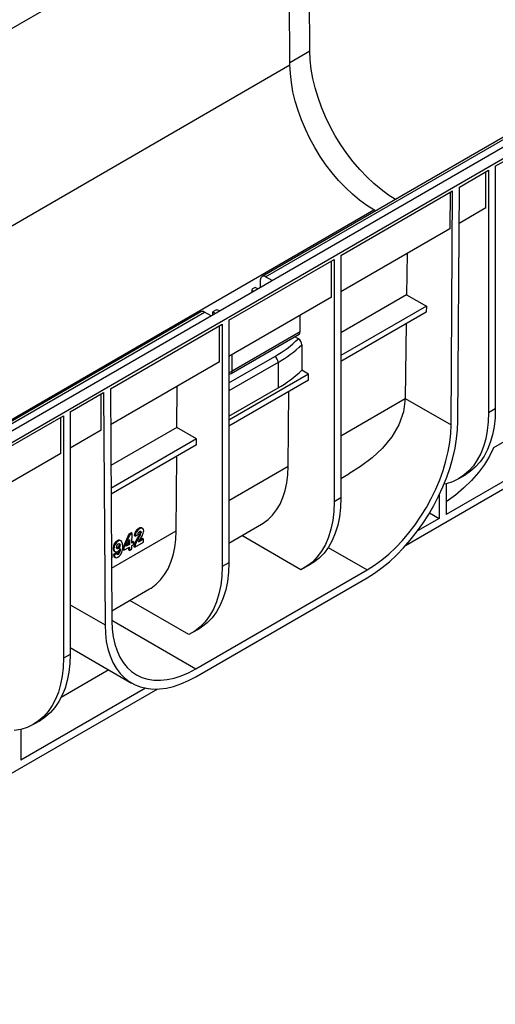
# Model space of a CAD drawing. Units: millimetres. Extents: x 56 to 3304, y 56 to 2320.
# Drawn here: x 2865 to 3063, y 1678 to 2088 of the extents above; entities that cross this region are included whole.
import ezdxf

# ---------------------------------------------------------------- set-up
doc = ezdxf.new("R2010")
doc.units = ezdxf.units.MM
doc.header["$LTSCALE"] = 8
doc.layers.add('HAURATON_PRODUCT_CONTOUR', color=7, linetype='Continuous', lineweight=25)

msp = doc.modelspace()

# ---------------------------------------------------------------- linework, layer by layer
at = {"layer": 'HAURATON_PRODUCT_CONTOUR'}
for p, q in [((2986.02, 2075), (2985.52, 2158.85)), ((2977.26, 2151), (2823.11, 2062.01)), ((2977.75, 2069.17), (2977.26, 2151)), ((3147.33, 2081.61), (2441.64, 1674.22)), ((2444.58, 1671.11), (3150.27, 2078.5)), ((2977.75, 2070.22), (2986.02, 2075)), ((2635.51, 1871.59), (2977.75, 2069.17)), ((3063.3, 2027.02), (3105.37, 2051.31)), ((3079.25, 2046.48), (2966.11, 1981.17)), ((2967.61, 1981.02), (3080.75, 2046.33)), ((3048.32, 2018.37), (3060.47, 2025.38)), ((3059.41, 2009.67), (3059.41, 2024.77)), ((3060.47, 2025.38), (3060.47, 1924.44)), ((3063.3, 2027.02), (3063.3, 1926.07)), ((2998.95, 1989.87), (3045.49, 2016.74)), ((3044.9, 1919.35), (3045.49, 2016.74)), ((3047.73, 1920.96), (3048.32, 2018.37)), ((3044.42, 2016.12), (3044.33, 2000.96)), ((2670.51, 1811.25), (3012.75, 2008.82)), ((3013.39, 2008.46), (3012.75, 2008.82)), ((3059.41, 2009.67), (3048.22, 2003.21)), ((3044.33, 2000.96), (2998.95, 1974.76)), ((2952.28, 1962.93), (2996.12, 1988.24)), ((2996.12, 1988.24), (2996.12, 1887.29)), ((2998.95, 1989.87), (2998.95, 1888.92)), ((3026.53, 1990.68), (3026.32, 1973.53)), ((2995.06, 1972.52), (2995.06, 1987.63)), ((2965.47, 1976.62), (2965.49, 1979.81)), ((2970.35, 1979.44), (2967.61, 1981.02)), ((2963.24, 1976.6), (2962.18, 1975.99)), ((2964.34, 1975.97), (2963.24, 1976.6)), ((2995.06, 1972.52), (2952.28, 1947.82)), ((2962.15, 1974.71), (2962.18, 1975.17)), ((2962.57, 1974.95), (2962.18, 1975.17)), ((3026.32, 1973.53), (2998.95, 1957.74)), ((3026.32, 1973.53), (3034.56, 1968.78)), ((3034.56, 1968.78), (2998.95, 1948.23)), ((3034.56, 1968.78), (3034.54, 1966.32)), ((2940.66, 1966.47), (2827.52, 1901.16)), ((2829.02, 1901.01), (2942.16, 1966.32)), ((2944.89, 1964.74), (2942.16, 1966.32)), ((2946.63, 1967.01), (2945.57, 1966.4)), ((2945.57, 1966.4), (2946.66, 1965.76)), ((2945.57, 1965.13), (2945.57, 1966.4)), ((2948.43, 1966.79), (2948.04, 1967.01)), ((2981.98, 1958.03), (2981.98, 1964.97)), ((3034.54, 1966.32), (2998.95, 1945.78)), ((2902.92, 1934.43), (2949.45, 1961.3)), ((2948.39, 1945.58), (2948.39, 1960.68)), ((2949.45, 1961.3), (2949.45, 1860.35)), ((2952.28, 1962.93), (2952.28, 1861.98)), ((3026.17, 1961.49), (3025.8, 1930.38)), ((2953.28, 1940.78), (2981.57, 1957.11)), ((2981.98, 1958.03), (2953.7, 1941.7)), ((2981.23, 1955.19), (2979.74, 1956.05)), ((2982.69, 1952.72), (2982.69, 1942.1)), ((2952.28, 1936.8), (2971.37, 1947.82)), ((2953.7, 1941.7), (2953.7, 1948.64)), ((2948.39, 1945.58), (2903.01, 1919.38)), ((2972.79, 1945.37), (2952.28, 1933.53)), ((2972.79, 1945.37), (2972.79, 1934.75)), ((2985.52, 1940.47), (2952.28, 1921.28)), ((2985.52, 1940.47), (2982.69, 1942.1)), ((2985.52, 1938.02), (2985.52, 1940.47)), ((2930.61, 1918.28), (2930.71, 1935.37)), ((2985.52, 1938.02), (2952.28, 1918.83)), ((2952.28, 1922.92), (2972.79, 1934.75)), ((2886.17, 1924.76), (2900.09, 1932.8)), ((2899.13, 1917.14), (2899.04, 1932.19)), ((2900.09, 1932.8), (2900.68, 1836.07)), ((2902.92, 1934.43), (2903.51, 1837.73)), ((2977.02, 1902.2), (2977.21, 1933.22)), ((2998.95, 1914.86), (3025.8, 1930.36)), ((3025.8, 1930.38), (3044.9, 1919.35)), ((2843.03, 1899.86), (2883.34, 1923.13)), ((2882.28, 1907.41), (2882.28, 1922.52)), ((2883.34, 1923.13), (2883.34, 1822.18)), ((2886.17, 1924.76), (2886.17, 1823.81)), ((3120.57, 1923.72), (3025.86, 1869.04)), ((3063.3, 1926.07), (3060.47, 1924.44)), ((2930.61, 1918.28), (2903.11, 1902.41)), ((2938.85, 1913.53), (2930.61, 1918.28)), ((2899.13, 1917.14), (2886.17, 1909.66)), ((3070.72, 1914.53), (3062.53, 1909.8)), ((2938.85, 1913.53), (2903.17, 1892.93)), ((2938.85, 1911.08), (2903.19, 1890.49)), ((2938.85, 1911.08), (2938.85, 1913.53)), ((2882.28, 1907.41), (2843.03, 1884.76)), ((2930.35, 1875.26), (2930.54, 1906.28)), ((3084.87, 1906.37), (3042.79, 1882.08)), ((2952.28, 1887.92), (2977.02, 1902.2)), ((2998.95, 1897.07), (3002.27, 1898.99)), ((3048.04, 1896.97), (3050.87, 1898.6)), ((3042.79, 1894.85), (3042.79, 1882.08)), ((3039.96, 1890.27), (3039.96, 1880.45)), ((2998.95, 1888.92), (2996.12, 1887.29)), ((3035.94, 1882.77), (3039.96, 1880.45)), ((2952.28, 1870.13), (2965.94, 1878.01)), ((3039.96, 1880.45), (3030.9, 1875.21)), ((2903.37, 1859.69), (2930.35, 1875.26)), ((2910.65, 1873.84), (2908.23, 1868.45)), ((2911, 1873.63), (2908.58, 1868.24)), ((2911.59, 1874.38), (2910.65, 1873.84)), ((2911, 1873.63), (2910.65, 1873.84)), ((2911.94, 1874.18), (2911, 1873.63)), ((2911.94, 1874.18), (2911.59, 1874.38)), ((2911.92, 1870.17), (2911.94, 1874.18)), ((2913.24, 1873.05), (2912.88, 1873.25)), ((2913.24, 1873.05), (2914.33, 1873.56)), ((2915.07, 1876.06), (2914.71, 1876.27)), ((2915.48, 1873.62), (2915.13, 1873.83)), ((2915.7, 1874.5), (2915.35, 1874.7)), ((2916.37, 1876.27), (2916.02, 1876.48)), ((2982.26, 1859.06), (2957.69, 1873.25)), ((2906.18, 1870.93), (2905.82, 1871.14)), ((2907, 1869.26), (2906.65, 1869.47)), ((2907.42, 1871.07), (2907.06, 1871.27)), ((2909.54, 1868.8), (2910.84, 1871.71)), ((2910.83, 1869.54), (2909.54, 1868.8)), ((2910.48, 1869.75), (2909.78, 1869.35)), ((2910.49, 1870.91), (2910.48, 1869.75)), ((2910.83, 1869.54), (2910.48, 1869.75)), ((2910.84, 1871.71), (2910.83, 1869.54)), ((2911.9, 1867.75), (2911.91, 1869.09)), ((2911.91, 1869.09), (2912.64, 1869.5)), ((2912.29, 1870.79), (2911.92, 1870.58)), ((2912.64, 1870.59), (2911.92, 1870.17)), ((2912.64, 1870.59), (2912.29, 1870.79)), ((2912.64, 1869.5), (2912.64, 1870.59)), ((2913.07, 1868.42), (2916.76, 1870.56)), ((2914.61, 1872.07), (2914.26, 1872.27)), ((2916.77, 1871.81), (2914.67, 1870.59)), ((2916.42, 1872.01), (2914.99, 1871.19)), ((2916.77, 1871.81), (2916.42, 1872.01)), ((2916.76, 1870.56), (2916.77, 1871.81)), ((2904.39, 1867.79), (2904.04, 1867.99)), ((2905.25, 1866.06), (2904.16, 1865.3)), ((2904.52, 1865.09), (2904.16, 1865.3)), ((2905.61, 1865.86), (2904.52, 1865.09)), ((2904.53, 1866.79), (2904.88, 1866.58)), ((2905.61, 1865.86), (2905.25, 1866.06)), ((2905.89, 1868.09), (2905.56, 1867.98)), ((2905.86, 1865.67), (2905.67, 1865.6)), ((2906.21, 1865.46), (2905.86, 1865.67)), ((2906.24, 1867.89), (2905.89, 1868.09)), ((2908.23, 1868.45), (2908.22, 1867.36)), ((2908.58, 1867.16), (2908.22, 1867.36)), ((2908.58, 1868.24), (2908.23, 1868.45)), ((2908.58, 1867.16), (2910.83, 1868.46)), ((2908.58, 1868.24), (2908.58, 1867.16)), ((2910.47, 1868.25), (2910.46, 1867.33)), ((2910.82, 1867.12), (2910.46, 1867.33)), ((2910.83, 1868.46), (2910.82, 1867.12)), ((2910.82, 1867.12), (2911.9, 1867.75)), ((2913.07, 1868.42), (2912.71, 1868.62)), ((2993.71, 1868.36), (3009.9, 1859.01)), ((2904.64, 1864.33), (2904.99, 1864.13)), ((2952.28, 1861.98), (2949.45, 1860.35)), ((2983.69, 1859.82), (2986.52, 1861.45)), ((2938.51, 1817.8), (3009.9, 1859.01)), ((2938.51, 1814.53), (3009.9, 1855.75)), ((2903.48, 1841.96), (2919.27, 1851.07)), ((2886.17, 1844.45), (2900.68, 1836.07)), ((2935.59, 1832.12), (2911.02, 1846.31)), ((2903.5, 1838), (2938.51, 1817.8)), ((2937.03, 1832.88), (2939.85, 1834.51)), ((2886.17, 1826.66), (2911.76, 1811.88)), ((2886.17, 1823.81), (2883.34, 1822.18)), ((2902.33, 1817.32), (2882.41, 1805.82)), ((2922.54, 1809.4), (2585.33, 1614.73)), ((2917.51, 1809.76), (2865.66, 1779.82)), ((2870.91, 1794.71), (2873.74, 1796.34)), ((2865.66, 1792.59), (2865.66, 1779.82))]:
    msp.add_line(p, q, dxfattribs=at)
at = {"layer": 'HAURATON_PRODUCT_CONTOUR', "flags": 128}
for points in [[(3021.66, 2013.23), (3018.83, 2015.02), (3015.73, 2017.28), (3012.69, 2019.81), (3009.71, 2022.61), (3006.83, 2025.65), (3004.06, 2028.9), (3001.42, 2032.35), (2998.94, 2035.97), (2996.63, 2039.73), (2994.52, 2043.6), (2992.61, 2047.55), (2990.92, 2051.55), (2989.47, 2055.58), (2988.26, 2059.6), (2987.3, 2063.58), (2986.61, 2067.49), (2986.18, 2071.31), (2986.02, 2075)], [(3012.75, 2008.82), (3009.72, 2010.73), (3006.7, 2012.93), (3003.73, 2015.4), (3000.83, 2018.12), (2998.02, 2021.08), (2995.32, 2024.25), (2992.75, 2027.61), (2990.34, 2031.14), (2988.09, 2034.8), (2986.03, 2038.57), (2984.17, 2042.42), (2982.52, 2046.32), (2981.1, 2050.25), (2979.93, 2054.16), (2979, 2058.04), (2978.32, 2061.85), (2977.9, 2065.57), (2977.75, 2069.17)], [(2961.89, 1975.58), (2961.87, 1975.21), (2961.7, 1974.45)], [(3025.8, 1930.36), (3025.08, 1924.79), (3023.15, 1919.39), (3020.16, 1914.33), (3016.28, 1909.66), (3011.98, 1905.67), (3007.15, 1902.04), (3002.27, 1899)], [(3060.47, 1924.44), (3060.34, 1920.64), (3059.94, 1917.03), (3059.28, 1913.61), (3058.37, 1910.41), (3057.2, 1907.46), (3055.79, 1904.76), (3054.14, 1902.34), (3052.26, 1900.21), (3050.17, 1898.39), (3047.89, 1896.88), (3045.41, 1895.69), (3042.76, 1894.84), (3041.92, 1894.65)], [(3063.3, 1926.07), (3063.17, 1922.28), (3062.77, 1918.66), (3062.11, 1915.24), (3061.19, 1912.05), (3060.03, 1909.09), (3058.61, 1906.39), (3056.96, 1903.97), (3055.09, 1901.84), (3053, 1900.02), (3050.87, 1898.6)], [(3009.9, 1855.75), (3013.01, 1857.69), (3016.1, 1859.92), (3019.15, 1862.41), (3022.13, 1865.15), (3025.03, 1868.13), (3027.83, 1871.32), (3030.51, 1874.7), (3033.05, 1878.24), (3035.43, 1881.93), (3037.64, 1885.74), (3039.66, 1889.64), (3041.48, 1893.61), (3043.08, 1897.61), (3044.47, 1901.63), (3045.61, 1905.64), (3046.52, 1909.6), (3047.17, 1913.49), (3047.58, 1917.29), (3047.73, 1920.96)], [(3009.9, 1859.01), (3012.94, 1860.92), (3015.95, 1863.11), (3018.92, 1865.58), (3021.82, 1868.31), (3024.63, 1871.27), (3027.33, 1874.44), (3029.9, 1877.8), (3032.32, 1881.33), (3034.56, 1884.99), (3036.63, 1888.76), (3038.49, 1892.61), (3040.13, 1896.51), (3041.55, 1900.43), (3042.73, 1904.35), (3043.66, 1908.23), (3044.33, 1912.04), (3044.75, 1915.76), (3044.9, 1919.35)], [(3062.53, 1909.8), (3060.84, 1906.29), (3058.75, 1902.86), (3056.28, 1899.51), (3053.43, 1896.25), (3050.22, 1893.12), (3046.65, 1890.11), (3042.79, 1887.28)], [(2965.94, 1878.01), (2966.55, 1878.38), (2968.65, 1879.93), (2970.53, 1881.79), (2972.2, 1883.95), (2973.63, 1886.39), (2974.82, 1889.1), (2975.76, 1892.06), (2976.44, 1895.24), (2976.86, 1898.63), (2977.02, 1902.2)], [(2996.12, 1887.29), (2995.98, 1883.3), (2995.54, 1879.51), (2994.81, 1875.94), (2993.79, 1872.62), (2992.5, 1869.57), (2990.94, 1866.82), (2989.12, 1864.37), (2987.06, 1862.26), (2984.77, 1860.48), (2982.26, 1859.06)], [(2998.95, 1888.92), (2998.8, 1884.93), (2998.37, 1881.14), (2997.64, 1877.58), (2996.62, 1874.26), (2995.33, 1871.21), (2993.77, 1868.45), (2991.95, 1866.01), (2989.89, 1863.89), (2987.59, 1862.12), (2986.52, 1861.45)], [(2915.04, 1874.96), (2915.33, 1875.07), (2915.49, 1875.05), (2915.61, 1874.94), (2915.68, 1874.77), (2915.7, 1874.5)], [(2916.79, 1875.29), (2916.71, 1875.85), (2916.44, 1876.22), (2916.09, 1876.37), (2915.61, 1876.31), (2915.07, 1876.06)], [(2915.31, 1875.01), (2915.33, 1874.98), (2915.35, 1874.7)], [(2919.27, 1851.07), (2919.89, 1851.44), (2921.98, 1852.99), (2923.86, 1854.85), (2925.53, 1857.01), (2926.96, 1859.45), (2928.15, 1862.16), (2929.09, 1865.12), (2929.77, 1868.3), (2930.19, 1871.69), (2930.35, 1875.26)], [(2908.08, 1868.78), (2908.02, 1869.83), (2907.75, 1870.73), (2907.39, 1871.08), (2906.89, 1871.18), (2906.34, 1871.02), (2906.18, 1870.93)], [(2906.19, 1869.86), (2906.52, 1869.97), (2906.76, 1869.91), (2906.92, 1869.73), (2907, 1869.4), (2907, 1869.26)], [(2903.72, 1864.96), (2903.64, 1865.5), (2903.38, 1865.87), (2903.31, 1865.89)], [(2903.59, 1867.8), (2903.51, 1868.32), (2903.32, 1868.58)], [(2904.04, 1867.99), (2904.18, 1867.18), (2904.47, 1866.82), (2904.53, 1866.8)], [(2904.16, 1865.3), (2904.37, 1864.62), (2904.62, 1864.34), (2904.64, 1864.34)], [(2904.39, 1867.79), (2904.53, 1866.98), (2904.83, 1866.62), (2905.26, 1866.47), (2905.8, 1866.57), (2906.04, 1866.69)], [(2904.52, 1865.09), (2904.72, 1864.42), (2904.98, 1864.14), (2905.35, 1864.05), (2905.75, 1864.14), (2906.05, 1864.29)], [(2906.24, 1867.89), (2905.91, 1867.78), (2905.71, 1867.81), (2905.57, 1867.95), (2905.49, 1868.24), (2905.48, 1868.47)], [(2906.21, 1865.46), (2905.96, 1865.37), (2905.81, 1865.4), (2905.71, 1865.5), (2905.62, 1865.76), (2905.61, 1865.86)], [(2952.28, 1861.98), (2952.14, 1857.99), (2951.7, 1854.2), (2950.97, 1850.63), (2949.95, 1847.31), (2948.66, 1844.27), (2947.1, 1841.51), (2945.28, 1839.07), (2943.22, 1836.95), (2940.92, 1835.17), (2939.85, 1834.51)], [(2949.45, 1860.35), (2949.31, 1856.36), (2948.87, 1852.57), (2948.14, 1849), (2947.12, 1845.68), (2945.83, 1842.63), (2944.27, 1839.88), (2942.45, 1837.43), (2940.39, 1835.32), (2938.1, 1833.54), (2935.59, 1832.12)], [(2903.51, 1837.73), (2903.66, 1834.31), (2904.07, 1831.07), (2904.75, 1828.04), (2905.68, 1825.24), (2906.86, 1822.68), (2908.28, 1820.39), (2909.92, 1818.39), (2911.78, 1816.69), (2913.84, 1815.3), (2916.09, 1814.23), (2918.51, 1813.5), (2921.08, 1813.1), (2923.78, 1813.05), (2926.59, 1813.33), (2929.49, 1813.96), (2932.45, 1814.91), (2935.47, 1816.2), (2938.51, 1817.8)], [(2900.68, 1836.07), (2900.83, 1832.57), (2901.23, 1829.24), (2901.89, 1826.1), (2902.79, 1823.19), (2903.94, 1820.51), (2905.32, 1818.08), (2906.93, 1815.93), (2908.75, 1814.07), (2910.77, 1812.5), (2912.98, 1811.24), (2915.36, 1810.3), (2917.9, 1809.69), (2920.57, 1809.4), (2923.37, 1809.44), (2926.28, 1809.82), (2929.26, 1810.52), (2932.31, 1811.54), (2935.4, 1812.88), (2938.51, 1814.53)], [(2883.34, 1822.18), (2883.21, 1818.39), (2882.81, 1814.77), (2882.15, 1811.36), (2881.24, 1808.16), (2880.07, 1805.2), (2878.65, 1802.51), (2877.01, 1800.09), (2875.13, 1797.96), (2873.04, 1796.13), (2870.76, 1794.62), (2868.28, 1793.44), (2865.63, 1792.59), (2862.83, 1792.07)], [(2886.17, 1823.81), (2886.04, 1820.02), (2885.64, 1816.41), (2884.98, 1812.99), (2884.06, 1809.79), (2882.9, 1806.84), (2881.48, 1804.14), (2879.83, 1801.72), (2877.96, 1799.59), (2875.87, 1797.76), (2873.74, 1796.34)]]:
    msp.add_lwpolyline(points, dxfattribs=at)
at = {"layer": 'HAURATON_PRODUCT_CONTOUR'}
for centre, radius, start, end in [((2966.78, 1980.01), 1.31, 50.7015, 188.6166), ((2962.34, 1975.58), 0.437, 110.7821, 249.2164), ((2941.28, 1965.13), 1.48, 53.7367, 114.9527), ((2947.33, 1965.64), 1.54, 62.6091, 117.3909), ((2947.54, 1989.94), 48.4, 299.5076, 314.1177), ((2979.63, 1952.58), 3.06, 2.5566, 58.5112), ((2980.99, 1957.92), 0.999, 305.4408, 5.8717), ((2948, 1989.1), 50.27, 299.5403, 313.6273), ((2969.72, 1945.23), 3.07, 2.6054, 57.3945), ((2952.34, 1944.24), 2.89, 268.8558, 298.0405), ((2952.28, 1942.51), 2, 270, 299.9973), ((2952.7, 1941.6), 0.999, 305.4408, 5.8717), ((2948, 1978.49), 50.27, 299.5403, 313.6273), ((2916.64, 1873.03), 3.76, 120.8115, 176.6568), ((2917, 1872.83), 3.76, 120.8116, 176.6568), ((2898.32, 1882.26), 18.81, 327.9368, 333.3588), ((2915.89, 1873.65), 1.56, 122.8162, 183.5122), ((2898.67, 1882.06), 18.81, 327.9373, 333.3583), ((2839.49, 1915.18), 87.41, 329.3316, 331.4064), ((2915.51, 1875.36), 1.21, 65.6961, 131.2284), ((2913, 1874.82), 2.35, 334.8331, 357.0092), ((2913.36, 1874.62), 2.35, 334.8337, 357.0093), ((2912.29, 1875.53), 4.51, 331.0303, 357.0001), ((2907.76, 1867.95), 3.73, 121.3472, 179.3848), ((2908.12, 1867.75), 3.73, 121.3475, 179.3845), ((2907, 1868.56), 1.53, 121.9128, 183.5331), ((2906.54, 1870.28), 1.11, 62.0689, 129.876), ((2905.07, 1869.44), 1.57, 301.1552, 0.946), ((2905.43, 1869.24), 1.57, 301.1543, 0.9469), ((2921.82, 1866.92), 9.27, 144.6915, 169.3841), ((2922.18, 1866.71), 9.27, 144.6912, 169.3842), ((2901.53, 1867.83), 2.07, 330.6467, 359.1921), ((2900.81, 1864.93), 2.92, 330.7029, 0.7017), ((2904.7, 1867.21), 1.94, 306.9576, 359.621), ((2904.6, 1869.04), 2.75, 301.346, 333.8849), ((2903.19, 1868.28), 4.91, 305.5957, 5.8483), ((2904.3, 1867.5), 2.8, 313.2285, 6.7449)]:
    msp.add_arc(centre, radius, start, end, dxfattribs=at)
msp.add_ellipse((2990.8, 1910.46), major_axis=(25.01, 42.72), ratio=0.573337, start_param=5.493603, end_param=5.494167, dxfattribs=at)

doc.saveas('drawing.dxf')
